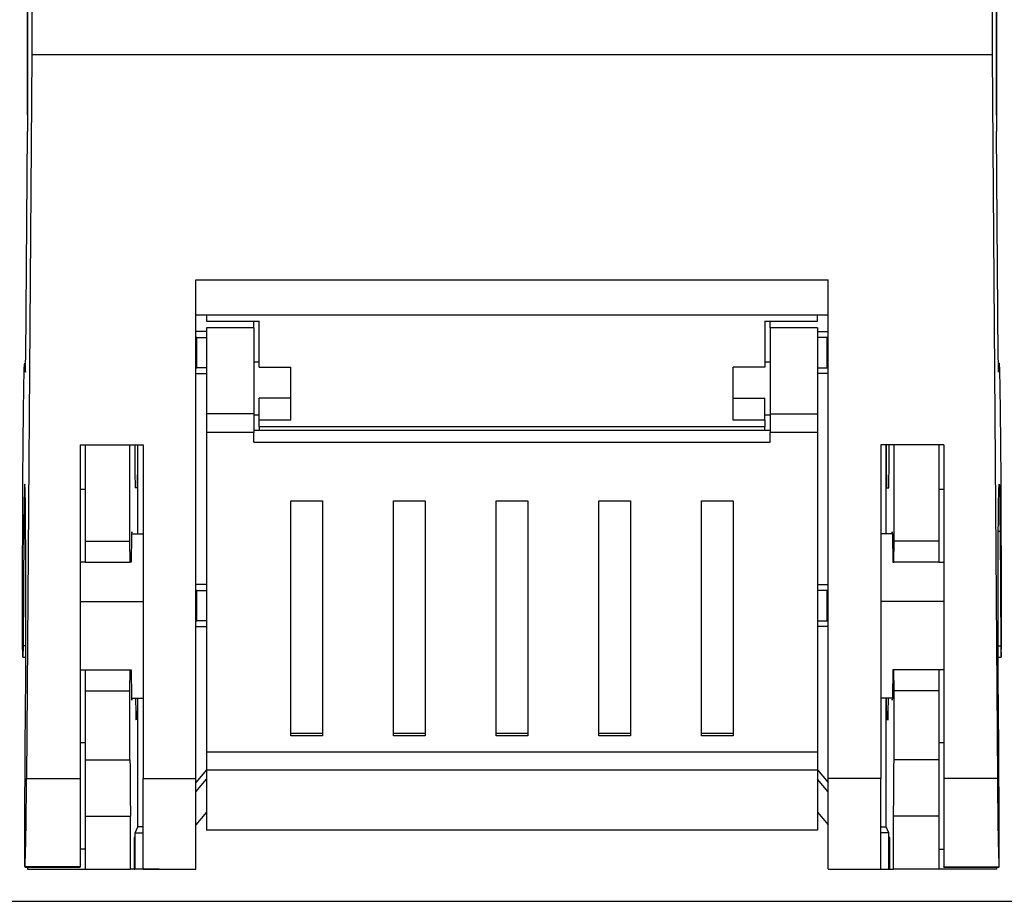
# Model space of a CAD drawing. Extents: x -445 to -315, y 90 to 205.
# Drawn here: x -427 to -418, y 127 to 135 of the extents above; entities that cross this region are included whole.
import ezdxf

# ---------------------------------------------------------------- set-up
doc = ezdxf.new("R2010")
doc.units = 0
doc.header["$MEASUREMENT"] = 0
doc.layers.get('0').update_dxf_attribs({"linetype": 'CONTINUOUS'})

# ---------------------------------------------------------------- blocks, each defined once
blk = doc.blocks.new('PLANTA')
for p, q in [((17.8875, 33.3959), (17.8875, 54.4425)), ((27.0875, 33.3959), (27.0875, 54.4425)), ((17.8875, 52.6307), (17.8875, 33.2403)), ((27.0875, 52.6307), (27.0875, 33.2403)), ((17.9294, 51.642), (17.9294, 33.9661)), ((27.0456, 51.642), (27.0456, 33.9661)), ((17.9294, 33.9661), (17.8791, 27.0998)), ((27.0456, 33.9661), (17.9294, 33.9661)), ((27.0456, 33.9661), (27.0959, 27.0998)), ((17.8718, 31.0976), (17.8875, 33.2403)), ((27.1032, 31.0976), (27.0875, 33.2403)), ((19.4875, 27.0998), (19.4875, 31.8319)), ((19.4875, 31.8319), (25.4875, 31.8319)), ((25.4875, 27.0998), (25.4875, 31.8319)), ((19.4875, 31.4993), (25.4875, 31.4993)), ((19.5875, 31.4993), (19.5875, 31.4396)), ((25.3875, 31.4396), (25.3875, 31.4993)), ((19.5875, 31.4396), (20.0875, 31.4396)), ((20.0375, 31.3775), (20.0375, 31.4396)), ((20.0875, 31.0025), (20.0875, 31.4396)), ((24.8875, 31.4396), (24.8875, 31.0025)), ((24.8875, 31.4396), (25.3875, 31.4396)), ((24.9375, 31.3775), (24.9375, 31.4396)), ((19.5875, 31.3425), (19.4875, 31.3425)), ((20.0375, 31.3775), (19.5875, 31.3775)), ((19.5875, 31.3775), (19.5875, 30.5609)), ((20.0375, 31.3775), (20.0375, 30.5609)), ((24.9375, 31.3775), (24.9375, 30.5609)), ((25.3875, 31.3775), (24.9375, 31.3775)), ((25.3875, 31.3775), (25.3875, 30.5609)), ((25.3875, 31.3425), (25.4875, 31.3425)), ((19.4971, 31.2866), (19.4875, 31.2863)), ((19.4971, 30.9983), (19.4971, 31.2866)), ((19.4971, 31.2866), (19.5875, 31.2866)), ((25.4779, 31.2866), (25.3875, 31.2866)), ((25.4779, 30.9983), (25.4779, 31.2866)), ((25.4779, 31.2866), (25.4875, 31.2863)), ((17.8605, 31.0247), (17.8625, 31.0415)), ((17.8625, 31.0415), (17.8644, 31.0375)), ((17.8713, 31.0425), (17.8631, 31.0425)), ((17.8644, 31.0375), (17.8663, 31.0126)), ((17.8708, 31.0033), (17.8713, 31.045)), ((17.8713, 31.045), (17.8718, 31.0976)), ((19.4875, 30.9672), (19.4875, 31.0425)), ((20.0875, 31.0525), (20.0375, 31.0525)), ((24.9375, 31.0525), (24.8875, 31.0525)), ((25.4875, 30.9672), (25.4875, 31.0425)), ((27.1036, 31.045), (27.1032, 31.0976)), ((27.1042, 31.0033), (27.1036, 31.045)), ((27.1119, 31.0425), (27.1037, 31.0425)), ((27.1106, 31.0375), (27.1086, 31.0126)), ((27.1125, 31.0415), (27.1106, 31.0375)), ((27.1145, 31.0247), (27.1125, 31.0415)), ((17.8567, 30.9294), (17.8586, 30.9872)), ((17.8586, 30.9872), (17.8605, 31.0247)), ((17.8663, 31.0126), (17.8683, 30.9672)), ((17.8683, 30.9672), (17.87, 30.9672)), ((17.8683, 30.9672), (17.8689, 30.9555)), ((17.8689, 30.9555), (17.8696, 30.9577)), ((17.8696, 30.9577), (17.8702, 30.9739)), ((17.8702, 30.9739), (17.8708, 31.0033)), ((19.4875, 30.9987), (19.4971, 30.9983)), ((19.4875, 30.9547), (19.4875, 30.9672)), ((19.4875, 30.9425), (19.5875, 30.9425)), ((19.5875, 30.9983), (19.4971, 30.9983)), ((20.0875, 31.0025), (20.3875, 31.0025)), ((20.3875, 30.7103), (20.3875, 31.0025)), ((24.8875, 31.0025), (24.5875, 31.0025)), ((24.5875, 30.7103), (24.5875, 31.0025)), ((25.3875, 30.9983), (25.4779, 30.9983)), ((25.4875, 30.9425), (25.3875, 30.9425)), ((25.4875, 30.9987), (25.4779, 30.9983)), ((25.4875, 30.9547), (25.4875, 30.9672)), ((27.1048, 30.9739), (27.1042, 31.0033)), ((27.1054, 30.9577), (27.1048, 30.9739)), ((27.1067, 30.9672), (27.105, 30.9672)), ((27.1061, 30.9555), (27.1054, 30.9577)), ((27.1067, 30.9672), (27.1061, 30.9555)), ((27.1086, 31.0126), (27.1067, 30.9672)), ((27.1164, 30.9872), (27.1145, 31.0247)), ((27.1183, 30.9294), (27.1164, 30.9872)), ((17.8531, 30.7548), (17.8549, 30.8517)), ((17.8549, 30.8517), (17.8567, 30.9294)), ((27.1201, 30.8517), (27.1183, 30.9294)), ((27.1219, 30.7548), (27.1201, 30.8517)), ((17.8514, 30.6396), (17.8531, 30.7548)), ((27.1235, 30.6396), (27.1219, 30.7548)), ((20.3875, 30.7103), (20.0875, 30.7103)), ((20.0875, 30.5025), (20.0875, 30.7103)), ((20.3875, 30.5025), (20.3875, 30.7103)), ((24.5875, 30.7103), (24.8875, 30.7103)), ((24.5875, 30.5025), (24.5875, 30.7103)), ((24.8875, 30.5025), (24.8875, 30.7103)), ((17.8499, 30.507), (17.8514, 30.6396)), ((20.0375, 30.5609), (19.5875, 30.5609)), ((19.5875, 30.5609), (19.5875, 30.3846)), ((20.0375, 30.5609), (20.0375, 30.3846)), ((24.9375, 30.5609), (24.9375, 30.3846)), ((24.9375, 30.5609), (25.3875, 30.5609)), ((25.3875, 30.5609), (25.3875, 30.3846)), ((27.1251, 30.507), (27.1235, 30.6396)), ((17.8484, 30.3583), (17.8499, 30.507)), ((20.0375, 30.5525), (20.0875, 30.5525)), ((20.3875, 30.5025), (20.0875, 30.5025)), ((20.0875, 30.4406), (20.0875, 30.5025)), ((24.8875, 30.5025), (24.5875, 30.5025)), ((24.8875, 30.5525), (24.9375, 30.5525)), ((24.8875, 30.5025), (24.8875, 30.4406)), ((27.1266, 30.3583), (27.1251, 30.507)), ((20.0375, 30.3846), (19.5875, 30.3846)), ((19.5875, 30.3846), (19.5875, 27.3523)), ((24.9375, 30.4032), (20.0375, 30.4032)), ((20.0375, 30.2918), (20.0375, 30.3846)), ((20.0875, 30.4406), (20.0875, 30.4032)), ((20.0875, 30.4406), (24.8875, 30.4406)), ((24.8875, 30.4032), (24.8875, 30.4406)), ((24.9375, 30.2918), (24.9375, 30.3846)), ((25.3875, 30.3846), (24.9375, 30.3846)), ((25.3875, 30.3846), (25.3875, 27.3523)), ((17.8471, 30.1946), (17.8484, 30.3583)), ((20.0375, 30.2918), (24.9375, 30.2918)), ((27.1279, 30.1946), (27.1266, 30.3583)), ((17.8459, 30.0175), (17.8471, 30.1946)), ((18.3875, 30.2661), (18.3875, 27.0998)), ((18.3875, 30.2661), (18.9875, 30.2661)), ((18.4375, 30.2661), (18.4375, 29.3525)), ((18.8616, 29.3525), (18.8616, 30.2661)), ((18.9375, 29.422), (18.9375, 30.2661)), ((18.9875, 30.2661), (18.9875, 27.0998)), ((26.5875, 30.2661), (25.9875, 30.2661)), ((25.9875, 30.2661), (25.9875, 27.0998)), ((26.0375, 29.422), (26.0375, 30.2661)), ((26.1134, 29.3525), (26.1134, 30.2661)), ((26.5375, 30.2661), (26.5375, 29.3525)), ((26.5875, 30.2661), (26.5875, 27.0998)), ((27.1291, 30.0175), (27.1279, 30.1946)), ((17.8448, 29.8285), (17.8459, 30.0175)), ((27.1301, 29.8285), (27.1291, 30.0175)), ((17.844, 29.6291), (17.8448, 29.8285)), ((17.8604, 29.8553), (17.8591, 29.8079)), ((17.8618, 29.8837), (17.8604, 29.8553)), ((17.8631, 29.8924), (17.8618, 29.8837)), ((17.8645, 29.8815), (17.8631, 29.8924)), ((17.8658, 29.851), (17.8645, 29.8815)), ((17.8671, 29.8015), (17.8658, 29.851)), ((18.3875, 29.8925), (18.3875, 29.8425)), ((18.4375, 29.8425), (18.3875, 29.8425)), ((18.9323, 29.8598), (18.9113, 29.859)), ((26.0427, 29.8598), (26.0637, 29.859)), ((26.5875, 29.8425), (26.5375, 29.8425)), ((26.5875, 29.8925), (26.5875, 29.8425)), ((27.1078, 29.8015), (27.1091, 29.851)), ((27.1091, 29.851), (27.1105, 29.8815)), ((27.1105, 29.8815), (27.1118, 29.8924)), ((27.1118, 29.8924), (27.1132, 29.8837)), ((27.1132, 29.8837), (27.1146, 29.8553)), ((27.1146, 29.8553), (27.1159, 29.8079)), ((27.131, 29.6291), (27.1301, 29.8285)), ((17.8579, 29.742), (17.8567, 29.6589)), ((17.8591, 29.8079), (17.8579, 29.742)), ((17.8684, 29.7336), (17.8671, 29.8015)), ((17.8695, 29.6486), (17.8684, 29.7336)), ((20.3875, 29.7347), (20.6875, 29.7347)), ((20.3875, 27.5065), (20.3875, 29.7347)), ((20.6875, 29.7347), (20.6875, 27.5065)), ((21.3625, 29.7347), (21.6625, 29.7347)), ((21.3625, 27.5065), (21.3625, 29.7347)), ((21.6625, 29.7347), (21.6625, 27.5065)), ((22.3375, 29.7347), (22.6375, 29.7347)), ((22.3375, 27.5065), (22.3375, 29.7347)), ((22.6375, 29.7347), (22.6375, 27.5065)), ((23.3125, 29.7347), (23.6125, 29.7347)), ((23.3125, 27.5065), (23.3125, 29.7347)), ((23.6125, 29.7347), (23.6125, 27.5065)), ((24.2875, 29.7347), (24.5875, 29.7347)), ((24.2875, 27.5065), (24.2875, 29.7347)), ((24.5875, 29.7347), (24.5875, 27.5065)), ((27.1055, 29.6486), (27.1066, 29.7336)), ((27.1066, 29.7336), (27.1078, 29.8015)), ((27.1159, 29.8079), (27.1171, 29.742)), ((27.1171, 29.742), (27.1183, 29.6589)), ((17.8432, 29.4212), (17.844, 29.6291)), ((17.8567, 29.6589), (17.8556, 29.5596)), ((17.8706, 29.5477), (17.8695, 29.6486)), ((27.1044, 29.5477), (27.1055, 29.6486)), ((27.1183, 29.6589), (27.1193, 29.5596)), ((27.1317, 29.4212), (27.131, 29.6291)), ((17.8556, 29.5596), (17.8547, 29.446)), ((17.8715, 29.4325), (17.8706, 29.5477)), ((27.1035, 29.4325), (27.1044, 29.5477)), ((27.1193, 29.5596), (27.1203, 29.446)), ((17.8547, 29.446), (17.8467, 28.3606)), ((17.8547, 29.446), (17.8714, 29.446)), ((18.8784, 29.4398), (18.8773, 29.4186)), ((18.8795, 29.4411), (18.8784, 29.4398)), ((18.8802, 29.4309), (18.8795, 29.4411)), ((26.0947, 29.4309), (26.0955, 29.4411)), ((26.0955, 29.4411), (26.0966, 29.4398)), ((26.0966, 29.4398), (26.0977, 29.4186)), ((27.1203, 29.446), (27.1036, 29.446)), ((27.1203, 29.446), (27.1282, 28.3606)), ((17.8427, 29.2065), (17.8432, 29.4212)), ((17.8723, 29.3049), (17.8715, 29.4325)), ((18.4375, 29.3525), (18.4375, 29.1525)), ((18.4375, 29.3525), (18.8616, 29.3525)), ((18.8633, 29.1525), (18.8616, 29.3525)), ((18.8763, 29.378), (18.8753, 29.3191)), ((18.8773, 29.4186), (18.8763, 29.378)), ((18.8778, 29.4215), (18.9875, 29.4225)), ((26.0972, 29.4215), (25.9875, 29.4225)), ((26.0977, 29.4186), (26.0987, 29.378)), ((26.0987, 29.378), (26.0997, 29.3191)), ((26.1117, 29.1525), (26.1134, 29.3525)), ((26.5375, 29.3525), (26.1134, 29.3525)), ((26.5375, 29.3525), (26.5375, 29.1525)), ((27.1027, 29.3049), (27.1035, 29.4325)), ((27.1323, 29.2065), (27.1317, 29.4212)), ((17.873, 29.1668), (17.8723, 29.3049)), ((18.8753, 29.3191), (18.8744, 29.2433)), ((26.0997, 29.3191), (26.1006, 29.2433)), ((27.102, 29.1668), (27.1027, 29.3049)), ((17.8423, 28.9869), (17.8427, 29.2065)), ((17.8735, 29.0204), (17.873, 29.1668)), ((18.8744, 29.2433), (18.8736, 29.1525)), ((26.1006, 29.2433), (26.1013, 29.1525)), ((27.1015, 29.0204), (27.102, 29.1668)), ((27.1327, 28.9869), (27.1323, 29.2065)), ((18.4375, 29.1525), (18.3875, 29.1525)), ((18.4375, 29.1525), (18.8633, 29.1525)), ((18.8736, 29.1525), (18.8633, 29.1525)), ((26.1013, 29.1525), (26.1117, 29.1525)), ((26.5375, 29.1525), (26.1117, 29.1525)), ((26.5375, 29.1525), (26.5875, 29.1525)), ((17.8421, 28.7643), (17.8423, 28.9869)), ((17.8738, 28.8681), (17.8735, 29.0204)), ((27.1012, 28.8681), (27.1015, 29.0204)), ((27.1328, 28.7643), (27.1327, 28.9869)), ((19.5875, 28.9425), (19.4875, 28.9425)), ((19.4971, 28.8866), (19.4875, 28.8863)), ((19.4971, 28.8866), (19.5875, 28.8866)), ((19.4971, 28.5983), (19.4971, 28.8866)), ((25.3875, 28.9425), (25.4875, 28.9425)), ((25.4779, 28.8866), (25.3875, 28.8866)), ((25.4779, 28.8866), (25.4875, 28.8863)), ((25.4779, 28.5983), (25.4779, 28.8866)), ((17.8739, 28.7123), (17.8738, 28.8681)), ((27.101, 28.7123), (27.1012, 28.8681)), ((17.8421, 28.5407), (17.8421, 28.7643)), ((17.8739, 28.5553), (17.8739, 28.7123)), ((18.3875, 28.7812), (18.9875, 28.7797)), ((26.5875, 28.7812), (25.9875, 28.7797)), ((27.101, 28.5553), (27.101, 28.7123)), ((27.1328, 28.5407), (27.1328, 28.7643)), ((19.4875, 28.5987), (19.4971, 28.5983)), ((19.5875, 28.5983), (19.4971, 28.5983)), ((25.3875, 28.5983), (25.4779, 28.5983)), ((25.4875, 28.5987), (25.4779, 28.5983)), ((17.8422, 28.4859), (17.8421, 28.5407)), ((17.8738, 28.3997), (17.8739, 28.5553)), ((19.4875, 28.5425), (19.5875, 28.5425)), ((25.4875, 28.5425), (25.3875, 28.5425)), ((27.1012, 28.3997), (27.101, 28.5553)), ((27.1328, 28.4859), (27.1328, 28.5407)), ((17.8423, 28.4333), (17.8422, 28.4859)), ((17.8426, 28.3849), (17.8423, 28.4333)), ((27.1324, 28.3849), (27.1326, 28.4333)), ((27.1326, 28.4333), (27.1328, 28.4859)), ((17.8429, 28.3422), (17.8426, 28.3849)), ((17.8433, 28.3067), (17.8429, 28.3422)), ((17.8464, 28.3217), (17.846, 28.2906)), ((17.8467, 28.3606), (17.8464, 28.3217)), ((17.8737, 28.3606), (17.8467, 28.3606)), ((17.8734, 28.2479), (17.8738, 28.3997)), ((27.1016, 28.2479), (27.1012, 28.3997)), ((27.1013, 28.3606), (27.1282, 28.3606)), ((27.1282, 28.3606), (27.1286, 28.3217)), ((27.1286, 28.3217), (27.129, 28.2906)), ((27.1317, 28.3067), (27.1321, 28.3422)), ((27.1321, 28.3422), (27.1324, 28.3849)), ((17.8437, 28.2795), (17.8433, 28.3067)), ((17.8441, 28.2617), (17.8437, 28.2795)), ((17.8446, 28.2538), (17.8441, 28.2617)), ((17.8451, 28.2561), (17.8446, 28.2538)), ((17.8447, 28.2534), (17.8734, 28.2534)), ((17.8456, 28.2685), (17.8451, 28.2561)), ((17.846, 28.2906), (17.8456, 28.2685)), ((17.8729, 28.1024), (17.8734, 28.2479)), ((27.1016, 28.2534), (27.1302, 28.2534)), ((27.1021, 28.1024), (27.1016, 28.2479)), ((27.129, 28.2906), (27.1294, 28.2685)), ((27.1294, 28.2685), (27.1299, 28.2561)), ((27.1299, 28.2561), (27.1304, 28.2538)), ((27.1304, 28.2538), (27.1308, 28.2617)), ((27.1308, 28.2617), (27.1313, 28.2795)), ((27.1313, 28.2795), (27.1317, 28.3067)), ((18.3875, 28.1325), (18.4375, 28.1325)), ((18.4375, 28.1325), (18.4375, 27.9325)), ((18.4375, 28.1325), (18.8633, 28.1325)), ((18.8616, 27.9325), (18.8633, 28.1325)), ((18.8633, 28.1325), (18.8736, 28.1325)), ((18.8736, 28.1325), (18.8744, 28.0417)), ((26.1013, 28.1325), (26.1006, 28.0417)), ((26.1117, 28.1325), (26.1013, 28.1325)), ((26.1134, 27.9325), (26.1117, 28.1325)), ((26.5375, 28.1325), (26.1117, 28.1325)), ((26.5375, 28.1325), (26.5375, 27.9325)), ((26.5875, 28.1325), (26.5375, 28.1325)), ((17.8722, 27.9653), (17.8729, 28.1024)), ((18.8744, 28.0417), (18.8753, 27.9659)), ((26.1006, 28.0417), (26.0997, 27.9659)), ((27.1028, 27.9653), (27.1021, 28.1024)), ((17.8714, 27.839), (17.8722, 27.9653)), ((18.8753, 27.9659), (18.8763, 27.907)), ((26.0997, 27.9659), (26.0987, 27.907)), ((27.1036, 27.839), (27.1028, 27.9653)), ((18.4375, 27.9325), (18.4375, 27.2787)), ((18.4375, 27.9325), (18.8616, 27.9325)), ((18.8616, 27.2787), (18.8616, 27.9325)), ((18.8763, 27.907), (18.8773, 27.8664)), ((18.8773, 27.8664), (18.8784, 27.8452)), ((18.8777, 27.8634), (18.9875, 27.8625)), ((18.8795, 27.8439), (18.8802, 27.8543)), ((18.9375, 26.6425), (18.9375, 27.8629)), ((26.0973, 27.8634), (25.9875, 27.8625)), ((26.0375, 26.6425), (26.0375, 27.8629)), ((26.0955, 27.8439), (26.0947, 27.8543)), ((26.0977, 27.8664), (26.0966, 27.8452)), ((26.0987, 27.907), (26.0977, 27.8664)), ((26.1134, 27.2787), (26.1134, 27.9325)), ((26.5375, 27.9325), (26.1134, 27.9325)), ((26.5375, 27.9325), (26.5375, 27.2787)), ((17.8635, 26.7536), (17.8714, 27.839)), ((18.8784, 27.8452), (18.8795, 27.8439)), ((26.0966, 27.8452), (26.0955, 27.8439)), ((27.1115, 26.7536), (27.1036, 27.839)), ((18.9323, 27.6598), (18.9183, 27.6593)), ((26.0427, 27.6598), (26.0567, 27.6593)), ((20.6875, 27.5288), (20.3875, 27.5288)), ((20.6875, 27.5065), (20.3875, 27.5065)), ((21.6625, 27.5288), (21.3625, 27.5288)), ((21.6625, 27.5065), (21.3625, 27.5065)), ((22.6375, 27.5288), (22.3375, 27.5288)), ((22.6375, 27.5065), (22.3375, 27.5065)), ((23.6125, 27.5288), (23.3125, 27.5288)), ((23.6125, 27.5065), (23.3125, 27.5065)), ((24.5875, 27.5288), (24.2875, 27.5288)), ((24.5875, 27.5065), (24.2875, 27.5065)), ((18.3875, 27.4425), (18.4375, 27.4425)), ((26.5375, 27.4425), (26.5875, 27.4425)), ((19.5875, 27.3523), (19.5875, 27.1808)), ((25.3875, 27.3523), (19.5875, 27.3523)), ((25.3875, 27.3523), (25.3875, 27.1808)), ((18.4375, 27.2787), (18.4375, 26.7425)), ((18.4375, 27.2787), (18.8616, 27.2787)), ((26.5375, 27.2787), (26.1134, 27.2787)), ((26.5375, 27.2787), (26.5375, 26.7425)), ((19.5875, 27.1825), (19.4875, 27.0625)), ((19.5875, 27.1808), (19.5875, 26.6124)), ((25.3875, 27.1808), (19.5875, 27.1808)), ((25.3875, 27.1825), (25.4875, 27.0625)), ((25.3875, 27.1808), (25.3875, 26.6124)), ((17.8791, 27.0998), (18.3875, 27.0998)), ((18.3875, 27.0998), (18.3875, 26.2634)), ((18.9875, 27.0998), (19.4875, 27.0998)), ((18.9875, 26.2425), (18.9875, 27.0998)), ((19.4875, 26.2425), (19.4875, 27.0998)), ((19.4875, 26.9752), (19.5875, 27.0952)), ((25.4875, 26.9752), (25.3875, 27.0952)), ((25.9875, 27.0998), (25.4875, 27.0998)), ((25.4875, 26.2425), (25.4875, 27.0998)), ((25.9875, 26.2425), (25.9875, 27.0998)), ((27.0959, 27.0998), (26.5875, 27.0998)), ((26.5875, 27.0998), (26.5875, 26.2634)), ((17.8632, 26.7081), (17.8635, 26.7536)), ((18.4375, 26.7425), (18.4375, 26.2425)), ((18.4375, 26.7425), (18.8659, 26.7425)), ((18.8659, 26.2425), (18.8659, 26.7425)), ((19.5875, 26.7825), (19.4875, 26.6625)), ((25.3875, 26.7825), (25.4875, 26.6625)), ((26.109, 26.2425), (26.109, 26.7425)), ((26.5375, 26.7425), (26.109, 26.7425)), ((26.5375, 26.7425), (26.5375, 26.2425)), ((27.1118, 26.7081), (27.1115, 26.7536)), ((17.8629, 26.6038), (17.863, 26.6576)), ((17.863, 26.6576), (17.8632, 26.7081)), ((18.9096, 26.5866), (18.9375, 26.6425)), ((18.9875, 26.6425), (18.9375, 26.6425)), ((25.9875, 26.6425), (26.0375, 26.6425)), ((26.0654, 26.5866), (26.0375, 26.6425)), ((27.112, 26.6576), (27.1118, 26.7081)), ((27.1121, 26.6038), (27.112, 26.6576)), ((17.8629, 26.5486), (17.8629, 26.6038)), ((17.8629, 26.4937), (17.8629, 26.5486)), ((18.9087, 26.5425), (18.9026, 26.5425)), ((18.9026, 26.5425), (18.9026, 26.2425)), ((18.9087, 26.2425), (18.9087, 26.5425)), ((18.9096, 26.2425), (18.9096, 26.5866)), ((18.9096, 26.5866), (18.9875, 26.5866)), ((25.3875, 26.6124), (19.5875, 26.6124)), ((26.0654, 26.5866), (25.9875, 26.5866)), ((26.0654, 26.2425), (26.0654, 26.5866)), ((26.0724, 26.5425), (26.0663, 26.5425)), ((26.0663, 26.5425), (26.0663, 26.2425)), ((26.0724, 26.2425), (26.0724, 26.5425)), ((27.1121, 26.5486), (27.1121, 26.6038)), ((27.1121, 26.4937), (27.1121, 26.5486)), ((17.8631, 26.4412), (17.8629, 26.4937)), ((27.1119, 26.4412), (27.1121, 26.4937)), ((17.8633, 26.3927), (17.8631, 26.4412)), ((17.8636, 26.3499), (17.8633, 26.3927)), ((18.4375, 26.4309), (18.3875, 26.4309)), ((26.5375, 26.4309), (26.5875, 26.4309)), ((27.1114, 26.3499), (27.1117, 26.3927)), ((27.1117, 26.3927), (27.1119, 26.4412)), ((17.864, 26.3143), (17.8636, 26.3499)), ((17.8644, 26.2871), (17.864, 26.3143)), ((17.8649, 26.2692), (17.8644, 26.2871)), ((17.8653, 26.2612), (17.8649, 26.2692)), ((17.8658, 26.2634), (17.8653, 26.2612)), ((17.8655, 26.2608), (18.3875, 26.2608)), ((18.3875, 26.2634), (17.8658, 26.2634)), ((17.8875, 26.2608), (17.8875, 26.2425)), ((18.3875, 26.2608), (18.3875, 26.2634)), ((26.5875, 26.2634), (27.1092, 26.2634)), ((26.5875, 26.2608), (26.5875, 26.2634)), ((26.5875, 26.2608), (27.1095, 26.2608)), ((27.0875, 26.2608), (27.0875, 26.2425)), ((27.1092, 26.2634), (27.1096, 26.2612)), ((27.1096, 26.2612), (27.1101, 26.2692)), ((27.1101, 26.2692), (27.1106, 26.2871)), ((27.1106, 26.2871), (27.111, 26.3143)), ((27.111, 26.3143), (27.1114, 26.3499)), ((17.8875, 26.2425), (18.4375, 26.2425)), ((18.4375, 26.2425), (18.8659, 26.2425)), ((18.9026, 26.2425), (18.8659, 26.2425)), ((18.9026, 26.2425), (18.9087, 26.2425)), ((18.9096, 26.2425), (18.9087, 26.2425)), ((19.1375, 26.2425), (18.9096, 26.2425)), ((18.9875, 26.2425), (19.4875, 26.2425)), ((25.4875, 26.2425), (25.9875, 26.2425)), ((25.8375, 26.2425), (26.0654, 26.2425)), ((26.0654, 26.2425), (26.0663, 26.2425)), ((26.0663, 26.2425), (26.0724, 26.2425)), ((26.0724, 26.2425), (26.109, 26.2425)), ((26.5375, 26.2425), (26.109, 26.2425)), ((27.0875, 26.2425), (26.5375, 26.2425)), ((10.8875, 25.9361), (54.3875, 25.9361))]:
    blk.add_line(p, q)
for centre, radius, start, end in [((31.5818, 30.1666), 12.6742, 179.55013, 181.39037), ((7.33, 30.1581), 11.6061, 358.52705, 0.53307), ((37.645, 30.1581), 11.6061, 179.46693, 181.47295), ((13.3932, 30.1666), 12.6742, 358.60963, 0.44987), ((24.9925, 27.8485), 6.0772, 179.90096, 181.78414), ((14.2473, 27.8283), 4.688, 357.93971, 0.37538), ((30.7277, 27.8283), 4.688, 179.62462, 182.06029), ((19.9825, 27.8485), 6.0772, 358.21586, 0.09904), ((126.2079, 27.8841), 107.348, 180.323167, 180.609357), ((-81.2329, 27.8841), 107.348, 359.390643, 359.676833), ((-8.757, 27.1046), 26.6361, 358.19026, 359.9897), ((53.732, 27.1046), 26.6361, 180.0103, 181.80974)]:
    blk.add_arc(centre, radius, start, end)

msp = doc.modelspace()

# ---------------------------------------------------------------- block references
at = {"color": 0}
msp.add_blockref('PLANTA', (-444.8728, 100.8997), dxfattribs=at)

doc.saveas('drawing.dxf')
